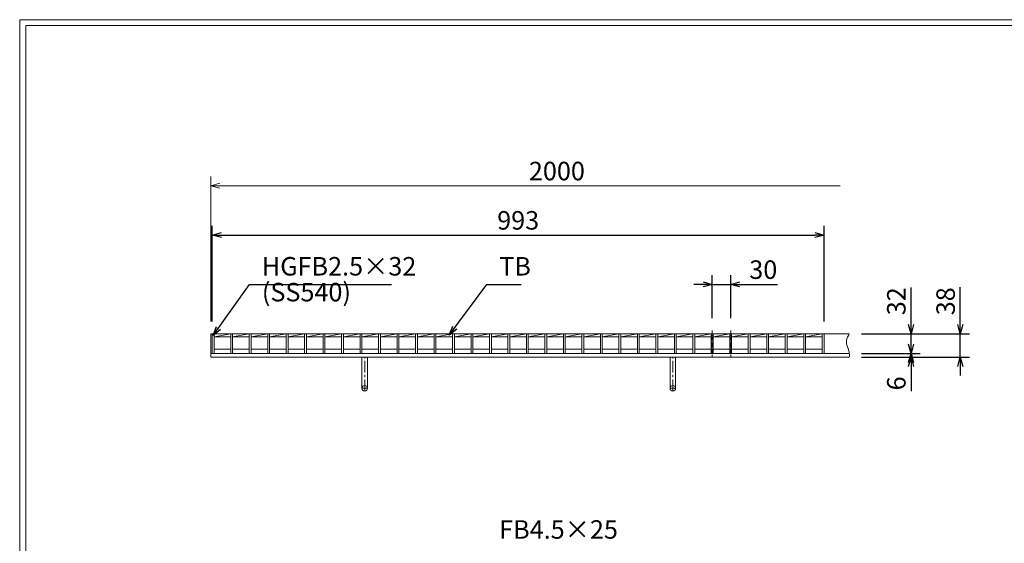
# Model space of a CAD drawing. Units: millimetres. Extents: x 3032 to 5821, y 0 to 1973.
# Drawn here: x 3032 to 4630, y 1124 to 1973 of the extents above; entities that cross this region are included whole.
import ezdxf

# ---------------------------------------------------------------- set-up
doc = ezdxf.new("R2010")
doc.units = ezdxf.units.MM
doc.linetypes.add('CENTER', pattern=[10, 6.25, -1.25, 1.25, -1.25])
doc.linetypes.add('HIDDEN', pattern=[9.525, 6.35, -3.175])
for name, color, linetype, lineweight in [('中心線', 1, 'HIDDEN', 13), ('受け枠', 3, 'Continuous', 9), ('寸法線', 2, 'Continuous', 9), ('本体', 7, 'Continuous', 13), ('枠寸法', 31, 'Continuous', 9)]:
    doc.layers.add(name, color=color, linetype=linetype, lineweight=lineweight)
doc.layers.add('外枠', color=7, linetype='Continuous')
doc.dimstyles.new('ISO-25', dxfattribs={"dimscale": 10, "dimtxt": 3, "dimasz": 1.5, "dimexe": 1.5, "dimexo": 2, "dimgap": 0.5, "dimtad": 1, "dimdsep": 46, "dimtxsty": 'Standard', "dimblk": 'OPEN30', "dimcen": 2.5, "dimadec": 0, "dimazin": 0, "dimtfac": 1, "dimtmove": 0, "dimatfit": 0, "dimldrblk": 'OPEN30', "dimfxl": 1, "dimarcsym": 0})

# ---------------------------------------------------------------- blocks, each defined once
blk = doc.blocks.new('_Open30')
at = {"color": 0, "linetype": 'ByBlock', "lineweight": -2}
for p, q in [((-1, 0.27), (0, 0)), ((0, 0), (-1, -0.27)), ((0, 0), (-1, 0))]:
    blk.add_line(p, q, dxfattribs=at)
blk = doc.blocks.new('*D7')
at = {"layer": 'Defpoints', "color": 0, "linetype": 'Continuous'}
for p in [(4378.3, 1463.9), (4558.5, 1463.9), (4378.3, 1425.9)]:
    blk.add_point(p, dxfattribs=at)
at = {"layer": '枠寸法', "color": 0, "linetype": 'Continuous', "lineweight": -2}
for p, q in [((4558.5, 1478.9), (4558.5, 1539.2)), ((4398.3, 1463.9), (4573.5, 1463.9)), ((4558.5, 1425.9), (4558.5, 1463.9)), ((4398.3, 1425.9), (4573.5, 1425.9)), ((4558.5, 1410.9), (4558.5, 1395.9))]:
    blk.add_line(p, q, dxfattribs=at)
at = {"layer": '枠寸法', "color": 0, "linetype": 'Continuous', "lineweight": -2, "xscale": 15, "yscale": 15, "zscale": 15}
for p, rotation in [((4558.5, 1463.9), 270), ((4558.5, 1425.9), 90)]:
    blk.add_blockref('_Open30', p, dxfattribs=dict(at, rotation=rotation))
at = {"layer": '枠寸法', "color": 0, "linetype": 'Continuous', "insert": (4538.5, 1516.5), "char_height": 30, "attachment_point": 5, "rotation": 90}
blk.add_mtext('38', dxfattribs=at)
blk = doc.blocks.new('*D8')
at = {"layer": 'Defpoints', "color": 0, "linetype": 'Continuous'}
for p in [(4378.3, 1431.9), (4378.3, 1425.9), (4478.5, 1425.9)]:
    blk.add_point(p, dxfattribs=at)
at = {"layer": '枠寸法', "color": 0, "linetype": 'Continuous', "lineweight": -2}
for p, q in [((4478.5, 1446.9), (4478.5, 1461.9)), ((4398.3, 1431.9), (4493.5, 1431.9)), ((4398.3, 1425.9), (4493.5, 1425.9)), ((4478.5, 1431.9), (4478.5, 1425.9)), ((4478.5, 1410.9), (4478.5, 1370.7))]:
    blk.add_line(p, q, dxfattribs=at)
at = {"layer": '枠寸法', "color": 0, "linetype": 'Continuous', "lineweight": -2, "xscale": 15, "yscale": 15, "zscale": 15}
for p, rotation in [((4478.5, 1431.9), 270), ((4478.5, 1425.9), 90)]:
    blk.add_blockref('_Open30', p, dxfattribs=dict(at, rotation=rotation))
at = {"layer": '枠寸法', "color": 0, "linetype": 'Continuous', "insert": (4458.5, 1383.3), "char_height": 30, "attachment_point": 5, "rotation": 90}
blk.add_mtext('6', dxfattribs=at)
blk = doc.blocks.new('*D11')
at = {"layer": 'Defpoints', "color": 0, "linetype": 'Continuous'}
for p in [(4337.4, 1623.9), (3344.4, 1463.9), (4337.4, 1463.9)]:
    blk.add_point(p, dxfattribs=at)
at = {"layer": '寸法線', "color": 0, "linetype": 'Continuous', "lineweight": -2}
for p, q in [((3344.4, 1483.9), (3344.4, 1638.9)), ((4337.4, 1483.9), (4337.4, 1638.9)), ((3359.4, 1623.9), (4322.4, 1623.9))]:
    blk.add_line(p, q, dxfattribs=at)
at = {"layer": '寸法線', "color": 0, "linetype": 'Continuous', "lineweight": -2, "xscale": 15, "yscale": 15, "zscale": 15, "rotation": 180}
blk.add_blockref('_Open30', (3344.4, 1623.9), dxfattribs=at)
at = {"layer": '寸法線', "color": 0, "linetype": 'Continuous', "lineweight": -2, "xscale": 15, "yscale": 15, "zscale": 15}
blk.add_blockref('_Open30', (4337.4, 1623.9), dxfattribs=at)
at = {"layer": '寸法線', "color": 0, "linetype": 'Continuous', "insert": (3840.9, 1643.9), "char_height": 30, "attachment_point": 5}
blk.add_mtext('993', dxfattribs=at)
blk = doc.blocks.new('*D12')
at = {"layer": 'Defpoints', "color": 0, "linetype": 'Continuous'}
for p in [(4378.3, 1463.9), (4478.5, 1463.9), (4378.3, 1431.9)]:
    blk.add_point(p, dxfattribs=at)
at = {"layer": '寸法線', "color": 0, "linetype": 'Continuous', "lineweight": -2}
for p, q in [((4478.5, 1478.9), (4478.5, 1539.1)), ((4398.3, 1463.9), (4493.5, 1463.9)), ((4478.5, 1431.9), (4478.5, 1463.9)), ((4398.3, 1431.9), (4493.5, 1431.9)), ((4478.5, 1416.9), (4478.5, 1401.9))]:
    blk.add_line(p, q, dxfattribs=at)
at = {"layer": '寸法線', "color": 0, "linetype": 'Continuous', "lineweight": -2, "xscale": 15, "yscale": 15, "zscale": 15}
for p, rotation in [((4478.5, 1463.9), 270), ((4478.5, 1431.9), 90)]:
    blk.add_blockref('_Open30', p, dxfattribs=dict(at, rotation=rotation))
at = {"layer": '寸法線', "color": 0, "linetype": 'Continuous', "insert": (4458.5, 1516.5), "char_height": 30, "attachment_point": 5, "rotation": 90}
blk.add_mtext('32', dxfattribs=at)
blk = doc.blocks.new('*D16')
at = {"layer": 'Defpoints', "color": 0, "linetype": 'Continuous'}
for p in [(4185.9, 1543.9), (4155.9, 1468.9), (4185.9, 1468.9)]:
    blk.add_point(p, dxfattribs=at)
at = {"layer": '寸法線', "color": 0, "linetype": 'Continuous', "lineweight": -2}
for p, q in [((4155.9, 1488.9), (4155.9, 1558.9)), ((4185.9, 1488.9), (4185.9, 1558.9)), ((4140.9, 1543.9), (4125.9, 1543.9)), ((4155.9, 1543.9), (4185.9, 1543.9)), ((4200.9, 1543.9), (4261.6, 1543.9))]:
    blk.add_line(p, q, dxfattribs=at)
at = {"layer": '寸法線', "color": 0, "linetype": 'Continuous', "lineweight": -2, "xscale": 15, "yscale": 15, "zscale": 15}
blk.add_blockref('_Open30', (4155.9, 1543.9), dxfattribs=at)
at = {"layer": '寸法線', "color": 0, "linetype": 'Continuous', "lineweight": -2, "xscale": 15, "yscale": 15, "zscale": 15, "rotation": 180}
blk.add_blockref('_Open30', (4185.9, 1543.9), dxfattribs=at)
at = {"layer": '寸法線', "color": 0, "linetype": 'Continuous', "insert": (4238.7, 1563.9), "char_height": 30, "attachment_point": 5}
blk.add_mtext('30', dxfattribs=at)

msp = doc.modelspace()

# ---------------------------------------------------------------- linework, layer by layer
at = {"layer": '中心線', "linetype": 'CENTER'}
for p, q in [((4155.853, 1468.881), (4155.853, 1425.381)), ((4185.853, 1468.881), (4185.853, 1425.381))]:
    msp.add_line(p, q, dxfattribs=at)
at = {"layer": '受け枠', "linetype": 'Continuous'}
for p, q in [((3341.853, 1463.881), (4378.337, 1463.881)), ((3341.853, 1463.881), (3341.853, 1425.881)), ((3341.853, 1431.881), (4378.337, 1431.881)), ((3341.853, 1425.881), (4378.337, 1425.881))]:
    msp.add_line(p, q, dxfattribs=at)
at = {"layer": '受け枠', "ltscale": 3}
for p, q in [((3587.353, 1375.381), (3587.353, 1425.881)), ((3596.353, 1425.881), (3587.353, 1425.881)), ((3596.353, 1375.381), (3596.353, 1425.881)), ((4096.353, 1425.881), (4087.353, 1425.881)), ((4087.353, 1375.381), (4087.353, 1425.881)), ((4096.353, 1375.381), (4096.353, 1425.881))]:
    msp.add_line(p, q, dxfattribs=at)
at = {"layer": '受け枠', "linetype": 'CENTER', "ltscale": 3}
for p, q in [((3591.853, 1370.881), (3591.853, 1425.881)), ((4091.853, 1370.881), (4091.853, 1425.881)), ((3587.353, 1375.381), (3596.353, 1375.381)), ((4087.353, 1375.381), (4096.353, 1375.381))]:
    msp.add_line(p, q, dxfattribs=at)
at = {"layer": '受け枠', "ltscale": 3}
for centre in [(3591.853, 1375.381), (4091.853, 1375.381)]:
    msp.add_circle(centre, 4.5, dxfattribs=at)
at = {"layer": '受け枠', "linetype": 'Continuous'}
msp.add_open_spline([(4378.337, 1463.881), (4376.193, 1460.247), (4370.202, 1450.091), (4378.916, 1437.058), (4378.441, 1427.883), (4378.337, 1425.881)], degree=3, knots=[0, 0, 0, 0, 11.98678894, 33.49155436, 39.49155436, 39.49155436, 39.49155436, 39.49155436], dxfattribs=at)
at = {"layer": '外枠', "lineweight": 9, "ltscale": 80}
for p in [(5821.365, 1973.269), (3031.853, 0)]:
    msp.add_line(p, (3031.853, 1973.269), dxfattribs=at)
at = {"layer": '外枠', "lineweight": 9, "ltscale": 100}
for q in [(5811.973, 1963.878), (3041.853, 10)]:
    msp.add_line((3041.853, 1963.878), q, dxfattribs=at)
at = {"layer": '本体', "linetype": 'Continuous'}
for p, q in [((3344.353, 1463.881), (4337.353, 1463.881)), ((3344.353, 1463.881), (3344.353, 1431.881)), ((3347.353, 1458.881), (3374.353, 1463.881)), ((3347.353, 1463.881), (3347.353, 1431.881)), ((3347.353, 1458.881), (3374.353, 1458.881)), ((3374.353, 1463.881), (3374.353, 1431.881)), ((3377.353, 1458.881), (3404.353, 1463.881)), ((3377.353, 1463.881), (3377.353, 1431.881)), ((3377.353, 1458.881), (3404.353, 1458.881)), ((3404.353, 1463.881), (3404.353, 1431.881)), ((3407.353, 1458.881), (3434.353, 1463.881)), ((3407.353, 1463.881), (3407.353, 1431.881)), ((3407.353, 1458.881), (3434.353, 1458.881)), ((3434.353, 1463.881), (3434.353, 1431.881)), ((3437.353, 1458.881), (3464.353, 1463.881)), ((3437.353, 1463.881), (3437.353, 1431.881)), ((3437.353, 1458.881), (3464.353, 1458.881)), ((3464.353, 1463.881), (3464.353, 1431.881)), ((3467.353, 1458.881), (3494.353, 1463.881)), ((3467.353, 1463.881), (3467.353, 1431.881)), ((3467.353, 1458.881), (3494.353, 1458.881)), ((3494.353, 1463.881), (3494.353, 1431.881)), ((3497.353, 1458.881), (3524.353, 1463.881)), ((3497.353, 1463.881), (3497.353, 1431.881)), ((3497.353, 1458.881), (3524.353, 1458.881)), ((3524.353, 1463.881), (3524.353, 1431.881)), ((3527.353, 1458.881), (3554.353, 1463.881)), ((3527.353, 1463.881), (3527.353, 1431.881)), ((3527.353, 1458.881), (3554.353, 1458.881)), ((3554.353, 1463.881), (3554.353, 1431.881)), ((3557.353, 1458.881), (3584.353, 1463.881)), ((3557.353, 1463.881), (3557.353, 1431.881)), ((3557.353, 1458.881), (3584.353, 1458.881)), ((3584.353, 1463.881), (3584.353, 1431.881)), ((3587.353, 1458.881), (3614.353, 1463.881)), ((3587.353, 1463.881), (3587.353, 1431.881)), ((3587.353, 1458.881), (3614.353, 1458.881)), ((3614.353, 1463.881), (3614.353, 1431.881)), ((3617.353, 1458.881), (3644.353, 1463.881)), ((3617.353, 1463.881), (3617.353, 1431.881)), ((3617.353, 1458.881), (3644.353, 1458.881)), ((3644.353, 1463.881), (3644.353, 1431.881)), ((3647.353, 1458.881), (3674.353, 1463.881)), ((3647.353, 1463.881), (3647.353, 1431.881)), ((3647.353, 1458.881), (3674.353, 1458.881)), ((3674.353, 1463.881), (3674.353, 1431.881)), ((3677.353, 1458.881), (3704.353, 1463.881)), ((3677.353, 1463.881), (3677.353, 1431.881)), ((3677.353, 1458.881), (3704.353, 1458.881)), ((3704.353, 1463.881), (3704.353, 1431.881)), ((3707.353, 1458.881), (3734.353, 1463.881)), ((3707.353, 1463.881), (3707.353, 1431.881)), ((3707.353, 1458.881), (3734.353, 1458.881)), ((3734.353, 1463.881), (3734.353, 1431.881)), ((3737.353, 1458.881), (3764.353, 1463.881)), ((3737.353, 1463.881), (3737.353, 1431.881)), ((3737.353, 1458.881), (3764.353, 1458.881)), ((3764.353, 1463.881), (3764.353, 1431.881)), ((3767.353, 1458.881), (3794.353, 1463.881)), ((3767.353, 1463.881), (3767.353, 1431.881)), ((3767.353, 1458.881), (3794.353, 1458.881)), ((3794.353, 1463.881), (3794.353, 1431.881)), ((3797.353, 1458.881), (3824.353, 1463.881)), ((3797.353, 1463.881), (3797.353, 1431.881)), ((3797.353, 1458.881), (3824.353, 1458.881)), ((3824.353, 1463.881), (3824.353, 1431.881)), ((3827.353, 1458.881), (3854.353, 1463.881)), ((3827.353, 1463.881), (3827.353, 1431.881)), ((3827.353, 1458.881), (3854.353, 1458.881)), ((3854.353, 1463.881), (3854.353, 1431.881)), ((3857.353, 1458.881), (3884.353, 1463.881)), ((3857.353, 1463.881), (3857.353, 1431.881)), ((3857.353, 1458.881), (3884.353, 1458.881)), ((3884.353, 1463.881), (3884.353, 1431.881)), ((3887.353, 1458.881), (3914.353, 1463.881)), ((3887.353, 1463.881), (3887.353, 1431.881)), ((3887.353, 1458.881), (3914.353, 1458.881)), ((3914.353, 1463.881), (3914.353, 1431.881)), ((3917.353, 1458.881), (3944.353, 1463.881)), ((3917.353, 1463.881), (3917.353, 1431.881)), ((3917.353, 1458.881), (3944.353, 1458.881)), ((3944.353, 1463.881), (3944.353, 1431.881)), ((3947.353, 1458.881), (3974.353, 1463.881)), ((3947.353, 1463.881), (3947.353, 1431.881)), ((3947.353, 1458.881), (3974.353, 1458.881)), ((3974.353, 1463.881), (3974.353, 1431.881)), ((3977.353, 1458.881), (4004.353, 1463.881)), ((3977.353, 1463.881), (3977.353, 1431.881)), ((3977.353, 1458.881), (4004.353, 1458.881)), ((4004.353, 1463.881), (4004.353, 1431.881)), ((4007.353, 1458.881), (4034.353, 1463.881)), ((4007.353, 1463.881), (4007.353, 1431.881)), ((4007.353, 1458.881), (4034.353, 1458.881)), ((4034.353, 1463.881), (4034.353, 1431.881)), ((4037.353, 1458.881), (4064.353, 1463.881)), ((4037.353, 1463.881), (4037.353, 1431.881)), ((4037.353, 1458.881), (4064.353, 1458.881)), ((4064.353, 1463.881), (4064.353, 1431.881)), ((4067.353, 1458.881), (4094.353, 1463.881)), ((4067.353, 1463.881), (4067.353, 1431.881)), ((4067.353, 1458.881), (4094.353, 1458.881)), ((4094.353, 1463.881), (4094.353, 1431.881)), ((4097.353, 1458.881), (4124.353, 1463.881)), ((4097.353, 1463.881), (4097.353, 1431.881)), ((4097.353, 1458.881), (4124.353, 1458.881)), ((4124.353, 1463.881), (4124.353, 1431.881)), ((4127.353, 1458.881), (4154.353, 1463.881)), ((4127.353, 1463.881), (4127.353, 1431.881)), ((4127.353, 1458.881), (4154.353, 1458.881)), ((4154.353, 1463.881), (4154.353, 1431.881)), ((4157.353, 1458.881), (4184.353, 1463.881)), ((4157.353, 1463.881), (4157.353, 1431.881)), ((4157.353, 1458.881), (4184.353, 1458.881)), ((4184.353, 1463.881), (4184.353, 1431.881)), ((4187.353, 1458.881), (4214.353, 1463.881)), ((4187.353, 1463.881), (4187.353, 1431.881)), ((4187.353, 1458.881), (4214.353, 1458.881)), ((4214.353, 1463.881), (4214.353, 1431.881)), ((4217.353, 1458.881), (4244.353, 1463.881)), ((4217.353, 1463.881), (4217.353, 1431.881)), ((4217.353, 1458.881), (4244.353, 1458.881)), ((4244.353, 1463.881), (4244.353, 1431.881)), ((4247.353, 1458.881), (4274.353, 1463.881)), ((4247.353, 1463.881), (4247.353, 1431.881)), ((4247.353, 1458.881), (4274.353, 1458.881)), ((4274.353, 1463.881), (4274.353, 1431.881)), ((4277.353, 1458.881), (4304.353, 1463.881)), ((4277.353, 1463.881), (4277.353, 1431.881)), ((4277.353, 1458.881), (4304.353, 1458.881)), ((4304.353, 1463.881), (4304.353, 1431.881)), ((4307.353, 1458.881), (4334.353, 1463.881)), ((4307.353, 1463.881), (4307.353, 1431.881)), ((4307.353, 1458.881), (4334.353, 1458.881)), ((4334.353, 1463.881), (4334.353, 1431.881)), ((4337.353, 1463.881), (4337.353, 1431.881)), ((3347.353, 1438.881), (3374.353, 1438.881)), ((3377.353, 1438.881), (3404.353, 1438.881)), ((3407.353, 1438.881), (3434.353, 1438.881)), ((3437.353, 1438.881), (3464.353, 1438.881)), ((3467.353, 1438.881), (3494.353, 1438.881)), ((3497.353, 1438.881), (3524.353, 1438.881)), ((3527.353, 1438.881), (3554.353, 1438.881)), ((3557.353, 1438.881), (3584.353, 1438.881)), ((3587.353, 1438.881), (3614.353, 1438.881)), ((3617.353, 1438.881), (3644.353, 1438.881)), ((3647.353, 1438.881), (3674.353, 1438.881)), ((3677.353, 1438.881), (3704.353, 1438.881)), ((3707.353, 1438.881), (3734.353, 1438.881)), ((3737.353, 1438.881), (3764.353, 1438.881)), ((3767.353, 1438.881), (3794.353, 1438.881)), ((3797.353, 1438.881), (3824.353, 1438.881)), ((3827.353, 1438.881), (3854.353, 1438.881)), ((3857.353, 1438.881), (3884.353, 1438.881)), ((3887.353, 1438.881), (3914.353, 1438.881)), ((3917.353, 1438.881), (3944.353, 1438.881)), ((3947.353, 1438.881), (3974.353, 1438.881)), ((3977.353, 1438.881), (4004.353, 1438.881)), ((4007.353, 1438.881), (4034.353, 1438.881)), ((4037.353, 1438.881), (4064.353, 1438.881)), ((4067.353, 1438.881), (4094.353, 1438.881)), ((4097.353, 1438.881), (4124.353, 1438.881)), ((4127.353, 1438.881), (4154.353, 1438.881)), ((4157.353, 1438.881), (4184.353, 1438.881)), ((4187.353, 1438.881), (4214.353, 1438.881)), ((4217.353, 1438.881), (4244.353, 1438.881)), ((4247.353, 1438.881), (4274.353, 1438.881)), ((4277.353, 1438.881), (4304.353, 1438.881)), ((4307.353, 1438.881), (4334.353, 1438.881))]:
    msp.add_line(p, q, dxfattribs=at)
at = {"layer": '本体', "ltscale": 3}
for p, q in [((3344.353, 1431.881), (3347.353, 1431.881)), ((3374.353, 1431.881), (3377.353, 1431.881)), ((3404.353, 1431.881), (3407.353, 1431.881)), ((3434.353, 1431.881), (3437.353, 1431.881)), ((3464.353, 1431.881), (3467.353, 1431.881)), ((3494.353, 1431.881), (3497.353, 1431.881)), ((3524.353, 1431.881), (3527.353, 1431.881)), ((3554.353, 1431.881), (3557.353, 1431.881)), ((3584.353, 1431.881), (3587.353, 1431.881)), ((3614.353, 1431.881), (3617.353, 1431.881)), ((3644.353, 1431.881), (3647.353, 1431.881)), ((3674.353, 1431.881), (3677.353, 1431.881)), ((3704.353, 1431.881), (3707.353, 1431.881)), ((3734.353, 1431.881), (3737.353, 1431.881)), ((3764.353, 1431.881), (3767.353, 1431.881)), ((3794.353, 1431.881), (3797.353, 1431.881)), ((3824.353, 1431.881), (3827.353, 1431.881)), ((3854.353, 1431.881), (3857.353, 1431.881)), ((3884.353, 1431.881), (3887.353, 1431.881)), ((3914.353, 1431.881), (3917.353, 1431.881)), ((3944.353, 1431.881), (3947.353, 1431.881)), ((3974.353, 1431.881), (3977.353, 1431.881)), ((4004.353, 1431.881), (4007.353, 1431.881)), ((4034.353, 1431.881), (4037.353, 1431.881)), ((4064.353, 1431.881), (4067.353, 1431.881)), ((4094.353, 1431.881), (4097.353, 1431.881)), ((4124.353, 1431.881), (4127.353, 1431.881)), ((4154.353, 1431.881), (4157.353, 1431.881)), ((4184.353, 1431.881), (4187.353, 1431.881)), ((4214.353, 1431.881), (4217.353, 1431.881)), ((4244.353, 1431.881), (4247.353, 1431.881)), ((4274.353, 1431.881), (4277.353, 1431.881)), ((4304.353, 1431.881), (4307.353, 1431.881)), ((4334.353, 1431.881), (4337.353, 1431.881))]:
    msp.add_line(p, q, dxfattribs=at)
at = {"layer": '枠寸法', "linetype": 'Continuous'}
for p, q in [((3341.853, 1483.881), (3341.853, 1718.881)), ((4363.337, 1703.881), (3356.853, 1703.881))]:
    msp.add_line(p, q, dxfattribs=at)

# ---------------------------------------------------------------- block references
at = {"layer": '枠寸法', "linetype": 'Continuous', "xscale": 15, "yscale": 15, "zscale": 15, "rotation": 180}
msp.add_blockref('_Open30', (3341.853, 1703.881), dxfattribs=at)

# ---------------------------------------------------------------- texts
at = {"layer": '寸法線', "linetype": 'Continuous', "char_height": 30, "attachment_point": 7}
for s, insert in [('HGFB2.5×32', (3424.916, 1548.881)), ('TB', (3810.132, 1548.881)), ('(SS540)', (3424.916, 1506.954)), ('FB4.5×25', (3810.132, 1121.939))]:
    msp.add_mtext(s, dxfattribs=dict(at, insert=insert))
at = {"layer": '枠寸法', "linetype": 'Continuous', "insert": (3903.726, 1723.881), "char_height": 30, "attachment_point": 5}
msp.add_mtext('2000', dxfattribs=at)

# ---------------------------------------------------------------- dimensions: what is measured, and where the dimension line sits
at = {"layer": '寸法線', "linetype": 'Continuous'}
dim = msp.add_linear_dim(base=(4337.353, 1623.881), p1=(3344.353, 1463.881), p2=(4337.353, 1463.881), dimstyle='ISO-25', dxfattribs=at)
dim.commit()
dim.dimension.update_dxf_attribs({"geometry": '*D11', "text_midpoint": (3840.853, 1643.881)})
dim = msp.add_linear_dim(base=(4185.853, 1543.881), p1=(4155.853, 1468.881), p2=(4185.853, 1468.881), dimstyle='ISO-25', dxfattribs=at)
dim.commit()
dim.dimension.update_dxf_attribs({"geometry": '*D16', "text_midpoint": (4238.747, 1543.881), "dimtype": 160})
dim = msp.add_linear_dim(base=(4478.512, 1463.881), p1=(4378.337, 1431.881), p2=(4378.337, 1463.881), angle=90, dimstyle='ISO-25', dxfattribs=at)
dim.commit()
dim.dimension.update_dxf_attribs({"geometry": '*D12', "text_midpoint": (4458.512, 1516.47)})
at = {"layer": '枠寸法', "linetype": 'Continuous'}
for base, p1, p2, picture, middle in [((4558.512, 1463.881), (4378.337, 1425.881), (4378.337, 1463.881), '*D7', (4538.512, 1516.546)), ((4478.512, 1425.881), (4378.337, 1431.881), (4378.337, 1425.881), '*D8', (4458.512, 1383.267))]:
    dim = msp.add_linear_dim(base=base, p1=p1, p2=p2, angle=90, dimstyle='ISO-25', dxfattribs=at)
    dim.commit()
    dim.dimension.update_dxf_attribs({"geometry": picture, "text_midpoint": middle})

# ---------------------------------------------------------------- leaders
at = {"layer": '寸法線', "linetype": 'Continuous', "annotation_type": 0, "has_hookline": 1, "hookline_direction": 0}
for points, text_width in [([(3345.744, 1460.918), (3404.916, 1543.881), (3419.916, 1543.881)], 210.457), ([(3728.933, 1461.381), (3790.132, 1543.881), (3805.132, 1543.881)], 35.787)]:
    msp.add_leader(points, dimstyle='ISO-25', override={"dimgap": 0.5, "dimtad": 1}, dxfattribs=dict(at, text_width=text_width))

doc.saveas('drawing.dxf')
